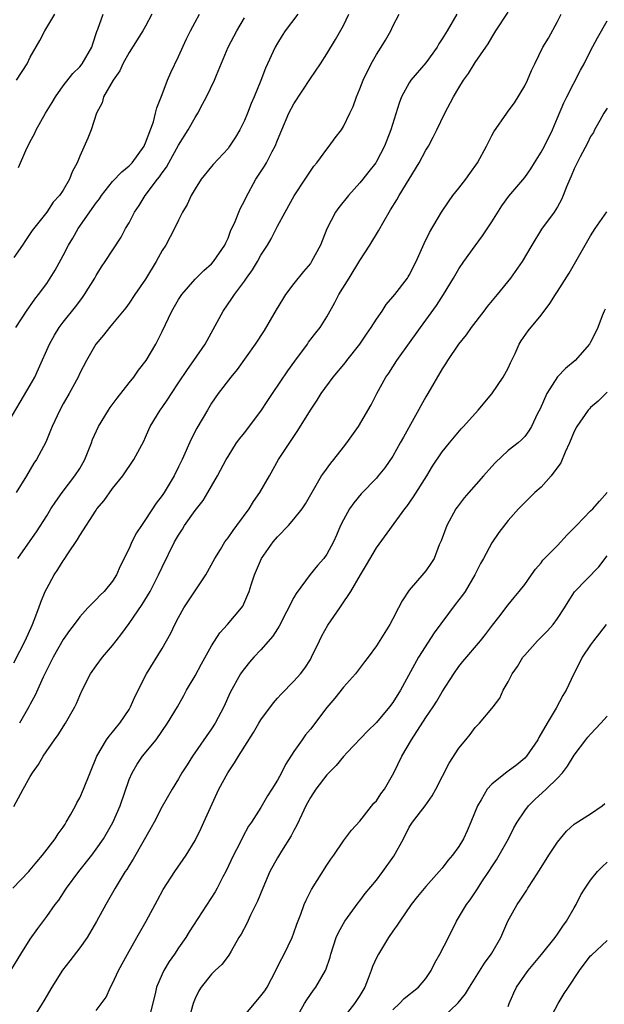
# Model space of a CAD drawing. Units: inches. Extents: x 2511000 to 2514000, y 1551000 to 1554000.
# Drawn here: x 2511070 to 2511141, y 1551965 to 1552084 of the extents above; entities that cross this region are included whole.
import ezdxf

# ---------------------------------------------------------------- set-up
doc = ezdxf.new("R2010")
doc.units = ezdxf.units.IN
doc.header["$MEASUREMENT"] = 0
doc.layers.add('LD25111551_2ft', color=105, linetype='Continuous')

msp = doc.modelspace()

# ---------------------------------------------------------------- linework, layer by layer
at = {"layer": 'LD25111551_2ft'}
for points, elevation in [([(2511068.06, 1552035), (2511071, 1552040.01), (2511071.54, 1552041), (2511072.01, 1552041.99), (2511073.34, 1552045), (2511073.93, 1552046.07), (2511074.52, 1552047), (2511075, 1552047.65), (2511076.48, 1552049.52), (2511077, 1552050.22), (2511077.35, 1552050.65), (2511077.59, 1552051), (2511078.83, 1552053), (2511079, 1552053.31), (2511079.64, 1552054.36), (2511080.09, 1552055), (2511082.03, 1552057.97), (2511082.58, 1552059), (2511083, 1552059.7), (2511083.67, 1552061), (2511084.2, 1552061.8), (2511084.93, 1552063), (2511086.44, 1552065), (2511086.7, 1552065.3), (2511087, 1552065.75), (2511087.54, 1552066.46), (2511087.83, 1552067), (2511089, 1552069.12), (2511090.18, 1552071), (2511091, 1552072.49), (2511091.32, 1552073), (2511091.92, 1552074.08), (2511092.4, 1552075), (2511093.38, 1552077), (2511093.62, 1552077.62), (2511095.03, 1552081), (2511096.07, 1552083), (2511097, 1552084.58)], 7058), ([(2511068.78, 1551969.22), (2511069.86, 1551971), (2511071, 1551972.8), (2511071.91, 1551974.09), (2511073, 1551975.55), (2511074.04, 1551977), (2511074.47, 1551977.53), (2511075.26, 1551978.74), (2511075.41, 1551979), (2511076.89, 1551981), (2511078.47, 1551983), (2511079, 1551983.72), (2511079.88, 1551985), (2511081.02, 1551986.98), (2511081.91, 1551989), (2511083, 1551992.16), (2511083.35, 1551993), (2511083.96, 1551994.04), (2511084.64, 1551995), (2511086.27, 1551997), (2511087.65, 1551999), (2511088.89, 1552001), (2511089.65, 1552002.35), (2511089.98, 1552003), (2511091, 1552004.77), (2511091.78, 1552006.22), (2511093, 1552008.38), (2511094.01, 1552009.99), (2511094.95, 1552011), (2511096.63, 1552013), (2511096.78, 1552013.22), (2511097.4, 1552014.6), (2511097.55, 1552015), (2511097.8, 1552015.8), (2511098.2, 1552017), (2511099.07, 1552019), (2511100.47, 1552021), (2511101, 1552021.63), (2511102.33, 1552023), (2511103, 1552023.75), (2511104.01, 1552025), (2511104.4, 1552025.6), (2511106.36, 1552029), (2511106.61, 1552029.39), (2511107.46, 1552030.54), (2511107.85, 1552031), (2511109, 1552032.51), (2511109.41, 1552033), (2511110.82, 1552035), (2511112.36, 1552037.64), (2511113.04, 1552039), (2511114.16, 1552041), (2511114.52, 1552041.48), (2511115.5, 1552043), (2511118.35, 1552047), (2511120.31, 1552049.69), (2511121.14, 1552051), (2511122.37, 1552053), (2511123, 1552054.12), (2511123.6, 1552055), (2511125, 1552056.92), (2511125.89, 1552058.11), (2511127, 1552059.81), (2511128.22, 1552061.78), (2511129.08, 1552062.92), (2511131, 1552065.2), (2511131.73, 1552066.27), (2511132.18, 1552067), (2511133, 1552068.26), (2511133.39, 1552069), (2511134.38, 1552071), (2511135, 1552072.46), (2511135.74, 1552074.26), (2511136.11, 1552075), (2511137.79, 1552078.21), (2511138.23, 1552079), (2511139, 1552080.55), (2511139.84, 1552082.16), (2511141, 1552084.21)], 7044), ([(2511068.87, 1551979), (2511070.82, 1551981), (2511071, 1551981.21), (2511071.79, 1551982.21), (2511072.5, 1551983), (2511074.04, 1551985), (2511074.41, 1551985.59), (2511075, 1551986.4), (2511075.23, 1551986.77), (2511075.38, 1551987), (2511075.88, 1551987.88), (2511076.48, 1551989), (2511076.65, 1551989.35), (2511077, 1551989.97), (2511077.48, 1551991), (2511079.09, 1551995), (2511080.27, 1551997), (2511080.56, 1551997.44), (2511081, 1551997.94), (2511081.46, 1551998.54), (2511081.87, 1551999), (2511083, 1552000.68), (2511083.18, 1552001), (2511083.72, 1552002.28), (2511085.12, 1552005), (2511087, 1552008.08), (2511087.54, 1552009), (2511088.06, 1552009.94), (2511088.55, 1552011), (2511089, 1552011.85), (2511089.64, 1552013), (2511092.29, 1552017), (2511093.41, 1552019), (2511094.09, 1552020.09), (2511094.63, 1552021), (2511095, 1552021.49), (2511095.61, 1552022.39), (2511096.09, 1552023), (2511097.55, 1552025), (2511098.11, 1552025.89), (2511098.88, 1552027), (2511100.04, 1552029), (2511101.14, 1552031), (2511103.48, 1552034.52), (2511104.99, 1552037), (2511105.8, 1552038.2), (2511106.3, 1552039), (2511107.76, 1552041), (2511109.24, 1552042.76), (2511109.42, 1552043), (2511111, 1552045), (2511111.81, 1552046.19), (2511112.38, 1552047), (2511113, 1552048.01), (2511113.69, 1552049), (2511114.21, 1552049.79), (2511115, 1552050.71), (2511115.23, 1552051), (2511116.77, 1552053), (2511116.86, 1552053.14), (2511117, 1552053.37), (2511117.85, 1552055), (2511118.82, 1552057.18), (2511119.45, 1552058.55), (2511120.91, 1552061), (2511121.75, 1552062.25), (2511122.28, 1552063), (2511123, 1552063.89), (2511123.84, 1552065), (2511124.33, 1552065.67), (2511125.26, 1552067), (2511126.36, 1552069), (2511127, 1552070.29), (2511127.25, 1552070.75), (2511128.82, 1552073), (2511129, 1552073.23), (2511129.75, 1552074.25), (2511131, 1552076.34), (2511131.33, 1552077), (2511131.83, 1552078.17), (2511132.22, 1552079), (2511133.21, 1552081), (2511133.89, 1552082.11), (2511135, 1552084.11), (2511135.44, 1552085)], 7046), ([(2511069, 1551988.9), (2511070.13, 1551991), (2511071, 1551992.56), (2511071.26, 1551993), (2511072, 1551994), (2511072.59, 1551995), (2511073.95, 1551997), (2511074.4, 1551997.6), (2511075.27, 1551999), (2511076.41, 1552001), (2511076.6, 1552001.4), (2511077, 1552002.38), (2511077.29, 1552003), (2511078.3, 1552005), (2511079, 1552005.97), (2511079.77, 1552007), (2511081, 1552008.44), (2511081.42, 1552009), (2511082.12, 1552009.88), (2511083, 1552011.12), (2511084.59, 1552013.41), (2511085.55, 1552015), (2511086.58, 1552017), (2511087, 1552017.95), (2511088.52, 1552021), (2511089, 1552021.82), (2511089.46, 1552022.54), (2511089.73, 1552023), (2511091, 1552024.79), (2511091.97, 1552026.03), (2511092.57, 1552027), (2511093, 1552027.78), (2511093.72, 1552029), (2511094.79, 1552031), (2511095, 1552031.36), (2511096.04, 1552033), (2511096.44, 1552033.56), (2511097, 1552034.24), (2511099, 1552036.84), (2511099.83, 1552038.17), (2511100.39, 1552039), (2511102.26, 1552041.74), (2511103.09, 1552042.91), (2511104.64, 1552045), (2511104.78, 1552045.22), (2511105.64, 1552046.36), (2511106.18, 1552047), (2511107, 1552048.29), (2511107.97, 1552050.03), (2511108.46, 1552051), (2511109.7, 1552053), (2511111, 1552055.13), (2511112.21, 1552057), (2511113.28, 1552058.72), (2511113.95, 1552059.95), (2511114.56, 1552061), (2511114.73, 1552061.27), (2511115.49, 1552062.51), (2511115.76, 1552063), (2511118.19, 1552067), (2511119, 1552068.52), (2511119.31, 1552069), (2511119.91, 1552070.09), (2511120.33, 1552071), (2511121.3, 1552073), (2511122.37, 1552075), (2511123, 1552076.08), (2511123.58, 1552077), (2511124.18, 1552077.82), (2511125, 1552079.14), (2511126.27, 1552081), (2511126.58, 1552081.42), (2511127, 1552082.18), (2511127.5, 1552083), (2511129, 1552085.26)], 7048), ([(2511085.76, 1552085), (2511085, 1552083.57), (2511084.67, 1552083), (2511083, 1552080.38), (2511082.25, 1552079), (2511081.86, 1552078.14), (2511081.07, 1552077), (2511079.91, 1552075), (2511079.73, 1552074.27), (2511079.05, 1552073), (2511078.41, 1552071), (2511077.99, 1552069.99), (2511077, 1552067.8), (2511076.71, 1552067), (2511076.09, 1552065.91), (2511075.78, 1552065), (2511075, 1552063.68), (2511074.54, 1552063), (2511073.8, 1552062.2), (2511073, 1552061.01), (2511071.24, 1552058.76), (2511071, 1552058.4), (2511070.42, 1552057.58), (2511070.05, 1552057), (2511069, 1552055.49)], 7062), ([(2511069, 1552006.33), (2511069.75, 1552007.75), (2511070.39, 1552009), (2511071.29, 1552011), (2511071.49, 1552011.49), (2511072.05, 1552013), (2511072.29, 1552013.71), (2511072.83, 1552015), (2511073, 1552015.36), (2511073.92, 1552017), (2511074.35, 1552017.65), (2511075, 1552018.71), (2511075.13, 1552018.87), (2511075.57, 1552019.57), (2511076.72, 1552021.28), (2511077, 1552021.79), (2511079, 1552024.86), (2511079.1, 1552025), (2511079.98, 1552026.02), (2511081, 1552027.46), (2511082.22, 1552029), (2511083.56, 1552031), (2511084.77, 1552033.23), (2511085, 1552033.72), (2511085.38, 1552034.62), (2511085.57, 1552035), (2511086.77, 1552037), (2511087, 1552037.3), (2511087.7, 1552038.3), (2511088.14, 1552039), (2511089, 1552040.28), (2511090.07, 1552041.93), (2511090.86, 1552043), (2511092.22, 1552045), (2511094.41, 1552049), (2511095.48, 1552050.52), (2511095.78, 1552051), (2511097, 1552052.63), (2511097.25, 1552053), (2511097.99, 1552054.01), (2511098.57, 1552055), (2511099, 1552055.77), (2511099.78, 1552057), (2511100.22, 1552057.78), (2511101, 1552059.29), (2511101.92, 1552061), (2511103.02, 1552062.98), (2511104.37, 1552065), (2511105, 1552065.99), (2511105.42, 1552066.58), (2511105.78, 1552067), (2511107, 1552068.66), (2511107.28, 1552069), (2511108, 1552070), (2511108.77, 1552071), (2511109, 1552071.38), (2511109.77, 1552073), (2511110.18, 1552073.82), (2511110.58, 1552075), (2511111, 1552075.94), (2511111.39, 1552077), (2511112.36, 1552079), (2511113, 1552080.14), (2511113.58, 1552081), (2511114.12, 1552081.88), (2511114.75, 1552083), (2511115, 1552083.55), (2511115.77, 1552085)], 7052), ([(2511069.26, 1552047), (2511070.55, 1552049), (2511071.56, 1552050.44), (2511072.01, 1552051), (2511073, 1552052.36), (2511073.44, 1552053), (2511074.02, 1552053.98), (2511075, 1552055.73), (2511075.64, 1552057), (2511076.16, 1552057.84), (2511076.81, 1552059), (2511079, 1552062.13), (2511079.39, 1552062.61), (2511079.65, 1552063), (2511081, 1552064.7), (2511082.1, 1552065.9), (2511083, 1552066.62), (2511083.37, 1552067), (2511084.83, 1552069), (2511084.87, 1552069.13), (2511085, 1552069.4), (2511085.95, 1552071.95), (2511086.21, 1552073), (2511086.35, 1552073.65), (2511087, 1552075.27), (2511087.64, 1552077), (2511088.07, 1552077.94), (2511089, 1552079.87), (2511089.97, 1552082.03), (2511090.44, 1552083), (2511091, 1552084.04), (2511091.55, 1552085)], 7060), ([(2511103.46, 1552085), (2511101.93, 1552083), (2511101.57, 1552082.43), (2511101, 1552081.5), (2511100.71, 1552081), (2511099.53, 1552078.47), (2511098.99, 1552076.99), (2511098.19, 1552075), (2511097.82, 1552074.18), (2511097.36, 1552073), (2511097, 1552072.13), (2511096.42, 1552071), (2511095.89, 1552070.11), (2511095.2, 1552069), (2511095, 1552068.73), (2511093.2, 1552066.8), (2511093, 1552066.54), (2511091.76, 1552065), (2511091, 1552063.81), (2511090.54, 1552063), (2511090.06, 1552061.94), (2511089.49, 1552061), (2511089, 1552060.04), (2511088.51, 1552059), (2511087.99, 1552058.01), (2511087.44, 1552057), (2511087, 1552056.33), (2511086.29, 1552055), (2511085, 1552052.89), (2511083.7, 1552051), (2511083, 1552049.94), (2511082.6, 1552049.4), (2511081, 1552047.44), (2511080.62, 1552047), (2511079.91, 1552046.09), (2511078.97, 1552045), (2511077.82, 1552043), (2511077, 1552041.46), (2511076.8, 1552041), (2511075.73, 1552039), (2511075, 1552037.74), (2511074.6, 1552037), (2511073.65, 1552035), (2511073.48, 1552034.52), (2511072.89, 1552033.11), (2511071.77, 1552031), (2511071.45, 1552030.55), (2511070.54, 1552029), (2511069.28, 1552027)], 7056), ([(2511069.33, 1552077), (2511070.62, 1552079), (2511071, 1552079.79), (2511072.17, 1552081.83), (2511072.77, 1552083), (2511074, 1552085)], 7066), ([(2511069.49, 1552019), (2511071, 1552021.11), (2511071.76, 1552022.24), (2511073, 1552024.15), (2511073.51, 1552025), (2511074.09, 1552025.91), (2511074.87, 1552027), (2511076.43, 1552029), (2511077, 1552029.91), (2511077.64, 1552031), (2511078.42, 1552033), (2511078.57, 1552033.43), (2511079.27, 1552035), (2511080.51, 1552037), (2511080.7, 1552037.3), (2511081.56, 1552038.44), (2511083, 1552040.29), (2511083.58, 1552041), (2511084.15, 1552041.85), (2511085.07, 1552043), (2511086.23, 1552045), (2511087, 1552046.54), (2511088.2, 1552049), (2511089, 1552050.39), (2511089.39, 1552051), (2511091, 1552052.86), (2511092.08, 1552053.92), (2511093, 1552054.73), (2511093.25, 1552055), (2511094.6, 1552057), (2511094.72, 1552057.28), (2511095, 1552057.85), (2511095.32, 1552058.68), (2511095.87, 1552059.87), (2511096.33, 1552061), (2511096.53, 1552061.47), (2511097, 1552062.39), (2511097.19, 1552062.81), (2511098.36, 1552065), (2511099.42, 1552066.58), (2511099.67, 1552067), (2511100.37, 1552068.37), (2511100.72, 1552069), (2511101, 1552069.72), (2511101.53, 1552071), (2511102.4, 1552073), (2511103, 1552074.15), (2511105, 1552077.22), (2511106.23, 1552079), (2511107, 1552080.21), (2511108.05, 1552081.95), (2511109, 1552083.66), (2511109.65, 1552085)], 7054), ([(2511069.57, 1552066.43), (2511070.48, 1552068.48), (2511071, 1552069.57), (2511071.5, 1552070.5), (2511071.73, 1552071), (2511072.87, 1552073), (2511073.68, 1552074.32), (2511074.06, 1552075), (2511075, 1552076.32), (2511076.19, 1552077.81), (2511077, 1552078.61), (2511077.32, 1552079), (2511078.46, 1552081), (2511078.58, 1552081.42), (2511079.08, 1552082.92), (2511079.2, 1552083.2), (2511079.86, 1552085)], 7064), ([(2511122.76, 1552085), (2511121.59, 1552083), (2511121, 1552082.03), (2511120.58, 1552081.42), (2511120.36, 1552081), (2511119, 1552079.11), (2511117.19, 1552077), (2511117, 1552076.7), (2511116.07, 1552075), (2511115.76, 1552074.24), (2511114.74, 1552071), (2511114.27, 1552069.73), (2511113.99, 1552069), (2511113, 1552067.13), (2511112.92, 1552067), (2511112.08, 1552065.92), (2511111.35, 1552065), (2511111, 1552064.57), (2511109.61, 1552063), (2511108.45, 1552061.55), (2511108.06, 1552061), (2511107.01, 1552058.99), (2511106.23, 1552057), (2511105.15, 1552055), (2511105, 1552054.79), (2511104.18, 1552053.82), (2511103, 1552052.34), (2511101.99, 1552051), (2511101.6, 1552050.4), (2511100.84, 1552049.16), (2511099.37, 1552046.63), (2511098.31, 1552045), (2511096.1, 1552041.9), (2511095.35, 1552041), (2511093.81, 1552039), (2511093, 1552037.83), (2511092.5, 1552037), (2511091.22, 1552034.78), (2511090.52, 1552033.48), (2511089.42, 1552031), (2511089, 1552030.09), (2511088.47, 1552029), (2511087.25, 1552027), (2511087, 1552026.64), (2511086.29, 1552025.71), (2511085, 1552023.73), (2511084.49, 1552023), (2511083.9, 1552022.1), (2511083.33, 1552021), (2511083, 1552020.22), (2511081.93, 1552018.07), (2511081.47, 1552017), (2511081, 1552016.25), (2511079.96, 1552015), (2511079.47, 1552014.53), (2511079, 1552014.02), (2511077.98, 1552013), (2511077, 1552011.93), (2511076.32, 1552011), (2511075.75, 1552010.25), (2511075, 1552009.18), (2511073.77, 1552007), (2511072.59, 1552004.59), (2511071.61, 1552002.39), (2511071, 1552001.32), (2511070.84, 1552001), (2511069.68, 1551999)], 7050), ([(2511141, 1552073.6), (2511140.62, 1552073), (2511140.1, 1552072.1), (2511139.48, 1552071), (2511139.34, 1552070.66), (2511139, 1552070.16), (2511138.63, 1552069.37), (2511137.73, 1552067.73), (2511137.26, 1552066.74), (2511137, 1552066.26), (2511136.65, 1552065.35), (2511136.48, 1552065), (2511136.09, 1552064.09), (2511135.68, 1552063), (2511135.48, 1552062.52), (2511135, 1552061.65), (2511134.59, 1552061), (2511133.06, 1552058.94), (2511131.86, 1552057), (2511130.71, 1552055), (2511129.29, 1552053), (2511127.68, 1552051), (2511126.46, 1552049.54), (2511126.06, 1552049), (2511124.5, 1552047), (2511123.88, 1552046.12), (2511122.96, 1552045), (2511121.62, 1552043), (2511121.4, 1552042.6), (2511121, 1552041.99), (2511119.26, 1552039), (2511119, 1552038.58), (2511116.28, 1552033.72), (2511115.91, 1552033), (2511115, 1552031.4), (2511114.01, 1552029.99), (2511113.22, 1552029), (2511113, 1552028.74), (2511111.16, 1552026.84), (2511110.25, 1552025.75), (2511109.74, 1552025), (2511109, 1552023.67), (2511108.66, 1552023), (2511108.18, 1552021.82), (2511107.79, 1552021), (2511107, 1552019.51), (2511106.63, 1552019), (2511105.85, 1552018.15), (2511104.96, 1552017.04), (2511103.26, 1552014.74), (2511103, 1552014.26), (2511101.22, 1552010.78), (2511101, 1552010.45), (2511100.45, 1552009.55), (2511099, 1552007.91), (2511098.12, 1552007), (2511097.6, 1552006.4), (2511097, 1552005.66), (2511096.72, 1552005.28), (2511096.53, 1552005), (2511095.26, 1552002.74), (2511094.48, 1552001), (2511093.43, 1551999), (2511093, 1551998.34), (2511090.69, 1551995), (2511090.04, 1551993.96), (2511089.4, 1551993), (2511089, 1551992.27), (2511088.21, 1551991), (2511087, 1551988.89), (2511086.03, 1551987), (2511085.66, 1551986.34), (2511083.5, 1551982.5), (2511083, 1551981.75), (2511082.72, 1551981.28), (2511082.52, 1551981), (2511081.29, 1551979), (2511080.17, 1551977), (2511079.06, 1551974.94), (2511077.89, 1551973), (2511077, 1551971.74), (2511075.81, 1551970.19), (2511074.93, 1551969.07), (2511073.62, 1551967), (2511072.67, 1551965.33), (2511072.46, 1551965), (2511071.13, 1551962.87)], 7042), ([(2511079, 1551964.17), (2511080.21, 1551965.79), (2511080.76, 1551967), (2511081, 1551967.42), (2511081.7, 1551969), (2511082.79, 1551971), (2511083.94, 1551973), (2511085.06, 1551975), (2511086.44, 1551977.56), (2511087.15, 1551978.85), (2511088.55, 1551981), (2511089.94, 1551983), (2511091, 1551984.77), (2511091.74, 1551986.26), (2511092.06, 1551987), (2511093.9, 1551991), (2511094.96, 1551993), (2511095.8, 1551994.2), (2511096.29, 1551995), (2511098.11, 1551997.89), (2511098.74, 1551999), (2511099, 1551999.42), (2511100.53, 1552001.47), (2511101, 1552002.03), (2511101.46, 1552002.54), (2511103, 1552004.11), (2511103.78, 1552005), (2511104.31, 1552005.69), (2511105, 1552006.75), (2511105.15, 1552007), (2511106.09, 1552009), (2511106.39, 1552009.61), (2511107.1, 1552010.9), (2511108.55, 1552013), (2511108.75, 1552013.25), (2511109.89, 1552015), (2511111.06, 1552017), (2511111.8, 1552018.2), (2511113, 1552020.3), (2511116.44, 1552025), (2511116.69, 1552025.31), (2511117.52, 1552026.48), (2511119.12, 1552029), (2511119.83, 1552030.17), (2511121, 1552031.93), (2511121.86, 1552033), (2511123.3, 1552034.7), (2511123.59, 1552035), (2511125.36, 1552037), (2511127, 1552038.97), (2511128.39, 1552041), (2511129, 1552042.07), (2511129.29, 1552042.71), (2511129.86, 1552043.86), (2511130.35, 1552045), (2511130.59, 1552045.41), (2511131.41, 1552046.59), (2511133, 1552048.49), (2511134.07, 1552049.93), (2511134.74, 1552051), (2511135, 1552051.37), (2511136.41, 1552053.59), (2511139, 1552058.13), (2511139.55, 1552059), (2511140.95, 1552061.05)], 7040), ([(2511140.77, 1552049.23), (2511140.65, 1552049), (2511140.42, 1552048.42), (2511139.88, 1552047), (2511139.58, 1552046.42), (2511139, 1552045.21), (2511138.88, 1552045), (2511137.13, 1552043), (2511135.95, 1552042.05), (2511134.99, 1552041.01), (2511133.69, 1552039), (2511132.86, 1552037.14), (2511132.57, 1552036.57), (2511131.81, 1552035), (2511131.51, 1552034.49), (2511131, 1552033.79), (2511130.63, 1552033.37), (2511130.19, 1552033), (2511129, 1552032.07), (2511127.41, 1552030.59), (2511127, 1552030.16), (2511126.01, 1552029), (2511124.24, 1552027), (2511123.67, 1552026.33), (2511122.79, 1552025.21), (2511122.64, 1552025), (2511121.54, 1552023), (2511120.87, 1552021.13), (2511120.64, 1552020.64), (2511120, 1552019), (2511119.63, 1552018.37), (2511119, 1552017.5), (2511118.78, 1552017.22), (2511117, 1552015.16), (2511116.13, 1552013.87), (2511115.7, 1552013), (2511115, 1552011.65), (2511114.65, 1552011), (2511113, 1552008.38), (2511112.01, 1552007), (2511111.56, 1552006.44), (2511110.49, 1552005), (2511109, 1552003.36), (2511107.97, 1552002.03), (2511107, 1552000.92), (2511105, 1551998.28), (2511104.42, 1551997.58), (2511103.98, 1551997), (2511103, 1551995.58), (2511101.99, 1551994.01), (2511101.49, 1551993), (2511101, 1551992.11), (2511100.32, 1551991), (2511099.8, 1551990.2), (2511099, 1551988.8), (2511097.86, 1551987), (2511097.5, 1551986.5), (2511096.79, 1551985.21), (2511096.38, 1551984.38), (2511095.65, 1551983), (2511094.72, 1551981), (2511094.37, 1551980.37), (2511093.67, 1551979), (2511093.43, 1551978.57), (2511090.29, 1551973.71), (2511089.87, 1551973), (2511089, 1551971.75), (2511088.51, 1551971), (2511087.88, 1551970.12), (2511087.21, 1551969), (2511087, 1551968.55), (2511086.33, 1551967), (2511086.16, 1551966.16), (2511085.37, 1551963)], 7038), ([(2511141, 1552039.15), (2511139.91, 1552038.09), (2511139, 1552037.29), (2511138.85, 1552037.15), (2511138.72, 1552037), (2511137.31, 1552035), (2511137, 1552034.4), (2511136.42, 1552033), (2511135.9, 1552031.9), (2511135.39, 1552030.61), (2511134.23, 1552029), (2511133, 1552027.64), (2511132.25, 1552027), (2511131.63, 1552026.37), (2511131, 1552025.79), (2511130.23, 1552025), (2511129, 1552023.59), (2511127.86, 1552022.14), (2511127, 1552020.87), (2511125.99, 1552019), (2511125.63, 1552018.37), (2511124.97, 1552017), (2511123.78, 1552015), (2511123.47, 1552014.53), (2511122.58, 1552013.42), (2511120.01, 1552009.99), (2511118.13, 1552007), (2511115.92, 1552003), (2511115, 1552001.53), (2511114.59, 1552001), (2511113, 1551999.11), (2511111.94, 1551998.06), (2511109.45, 1551995.45), (2511109, 1551994.97), (2511108.12, 1551993.88), (2511107, 1551992.76), (2511105.67, 1551991), (2511105, 1551990), (2511104.46, 1551989), (2511103.95, 1551987.95), (2511103.37, 1551986.63), (2511103, 1551986), (2511102.66, 1551985.34), (2511101.5, 1551983.5), (2511101, 1551982.66), (2511100.09, 1551981), (2511099.21, 1551979), (2511098.56, 1551977.44), (2511098.36, 1551977), (2511097.71, 1551975.71), (2511097.27, 1551974.73), (2511096.59, 1551973.41), (2511096.33, 1551973), (2511095.37, 1551971.37), (2511095.12, 1551970.88), (2511095, 1551970.75), (2511094.26, 1551969.74), (2511093.44, 1551969), (2511093, 1551968.56), (2511091.76, 1551967), (2511091.47, 1551966.53), (2511091, 1551965.6), (2511090.76, 1551965), (2511090.22, 1551963)], 7036), ([(2511097, 1551963.57), (2511099, 1551965.93), (2511099.46, 1551966.54), (2511099.74, 1551967), (2511100.81, 1551969), (2511100.86, 1551969.14), (2511101.52, 1551970.48), (2511101.81, 1551971), (2511102.78, 1551973), (2511103, 1551973.56), (2511103.37, 1551974.63), (2511103.84, 1551975.84), (2511104.25, 1551977), (2511104.47, 1551977.53), (2511105.15, 1551978.85), (2511107, 1551981.77), (2511107.49, 1551982.51), (2511107.85, 1551983), (2511109, 1551984.73), (2511109.98, 1551986.02), (2511111, 1551987.12), (2511112.71, 1551989.29), (2511113, 1551989.6), (2511113.56, 1551990.45), (2511113.98, 1551991), (2511115.14, 1551993), (2511116.09, 1551995), (2511117.26, 1551997), (2511119, 1551999.68), (2511119.89, 1552001), (2511120.32, 1552001.68), (2511121, 1552002.83), (2511122.4, 1552005), (2511123, 1552005.88), (2511123.5, 1552006.5), (2511125.64, 1552009), (2511126.25, 1552009.75), (2511127.1, 1552010.9), (2511127.87, 1552011.87), (2511129, 1552013.35), (2511129.73, 1552014.27), (2511130.35, 1552015), (2511131, 1552015.85), (2511131.82, 1552017), (2511132.32, 1552017.68), (2511133, 1552018.46), (2511133.22, 1552018.78), (2511135, 1552020.58), (2511136.16, 1552021.84), (2511137, 1552022.69), (2511137.27, 1552023), (2511139, 1552024.76), (2511139.26, 1552025), (2511140.07, 1552025.93), (2511141.02, 1552026.98)], 7034), ([(2511103.15, 1551963), (2511104.29, 1551965), (2511104.56, 1551965.44), (2511105.37, 1551966.63), (2511105.66, 1551967), (2511106.83, 1551969), (2511106.89, 1551969.11), (2511107.38, 1551970.62), (2511107.47, 1551971), (2511108.14, 1551973), (2511108.4, 1551973.6), (2511109, 1551974.7), (2511109.18, 1551975), (2511110.78, 1551977.22), (2511111, 1551977.48), (2511111.66, 1551978.34), (2511113, 1551979.97), (2511113.8, 1551981), (2511115.12, 1551982.88), (2511116.28, 1551985), (2511117, 1551986.39), (2511117.23, 1551986.77), (2511117.39, 1551987), (2511118.91, 1551989), (2511119.79, 1551990.21), (2511120.23, 1551991), (2511121.83, 1551994.17), (2511123, 1551995.98), (2511123.84, 1551997), (2511124.38, 1551997.62), (2511125, 1551998.47), (2511125.53, 1551999), (2511127, 1552000.78), (2511127.16, 1552001), (2511127.97, 1552002.03), (2511128.37, 1552003), (2511129, 1552004.03), (2511129.49, 1552005), (2511130.12, 1552005.88), (2511130.79, 1552007), (2511131, 1552007.27), (2511132.54, 1552009), (2511133.77, 1552010.23), (2511134.46, 1552011), (2511135, 1552011.72), (2511135.83, 1552013), (2511136.26, 1552013.74), (2511137.04, 1552014.96), (2511140.01, 1552017.99), (2511141, 1552019.3)], 7032), ([(2511140.9, 1552011), (2511140.08, 1552009.92), (2511139.34, 1552009), (2511139, 1552008.51), (2511137.99, 1552007), (2511137.66, 1552006.34), (2511136.95, 1552005), (2511136.02, 1552003), (2511135.63, 1552002.37), (2511134.83, 1552000.83), (2511133.72, 1551999), (2511132.73, 1551997.27), (2511132.58, 1551997), (2511131.23, 1551995), (2511131, 1551994.76), (2511130.03, 1551993.97), (2511129, 1551993.18), (2511128.89, 1551993.11), (2511127, 1551991.61), (2511126.44, 1551991), (2511125.7, 1551989.7), (2511125.26, 1551989), (2511124.48, 1551987), (2511124.03, 1551985.97), (2511123.56, 1551985), (2511123, 1551984.05), (2511122.23, 1551983), (2511121.66, 1551982.34), (2511121, 1551981.44), (2511120.63, 1551981), (2511119, 1551979.19), (2511118.01, 1551977.99), (2511117.21, 1551977), (2511115.83, 1551975), (2511115.51, 1551974.49), (2511115, 1551973.78), (2511114.49, 1551973), (2511113.25, 1551971), (2511113, 1551970.53), (2511112.52, 1551969.48), (2511112.38, 1551969), (2511112.02, 1551968.02), (2511111.6, 1551967), (2511111, 1551965.98), (2511110.36, 1551965), (2511108.79, 1551963)], 7030), ([(2511115, 1551964.24), (2511115.79, 1551965), (2511116.39, 1551965.61), (2511118.13, 1551967), (2511119, 1551968.05), (2511119.64, 1551969), (2511120.08, 1551969.92), (2511120.69, 1551971), (2511121.74, 1551973), (2511122.72, 1551975), (2511123.92, 1551977), (2511124.4, 1551977.6), (2511125.2, 1551978.8), (2511125.9, 1551979.9), (2511126.64, 1551981), (2511127, 1551981.58), (2511127.57, 1551982.43), (2511127.92, 1551983), (2511129.02, 1551985), (2511129.7, 1551986.3), (2511130.09, 1551987), (2511131, 1551988.39), (2511131.45, 1551989), (2511132.24, 1551989.76), (2511133.61, 1551991), (2511135, 1551992.34), (2511135.6, 1551993), (2511136.2, 1551993.8), (2511137, 1551995.12), (2511138.41, 1551997), (2511138.67, 1551997.33), (2511139, 1551997.69), (2511140.24, 1551999), (2511141, 1551999.86)], 7028), ([(2511121, 1551963.24), (2511122.93, 1551965.07), (2511123.83, 1551966.17), (2511124.31, 1551967), (2511126.11, 1551969.89), (2511126.94, 1551971), (2511127, 1551971.1), (2511128.1, 1551973), (2511128.96, 1551975), (2511130.08, 1551977), (2511130.45, 1551977.55), (2511131, 1551978.41), (2511131.26, 1551978.74), (2511131.4, 1551979), (2511132.05, 1551980.05), (2511132.8, 1551981.2), (2511133.93, 1551983), (2511135, 1551984.59), (2511136.09, 1551985.91), (2511137, 1551986.75), (2511137.14, 1551986.86), (2511139, 1551988.02), (2511140.42, 1551989), (2511140.73, 1551989.27)], 7026), ([(2511129, 1551964.66), (2511129.13, 1551965), (2511129.69, 1551966.31), (2511130.01, 1551967), (2511131, 1551968.43), (2511131.42, 1551969), (2511133.06, 1551970.94), (2511134.69, 1551973), (2511135, 1551973.42), (2511135.62, 1551974.38), (2511136.07, 1551975), (2511137, 1551976.63), (2511137.23, 1551977), (2511137.82, 1551978.18), (2511138.34, 1551979), (2511139, 1551979.97), (2511139.82, 1551981), (2511140.4, 1551981.6), (2511141, 1551982.17)], 7024), ([(2511133.66, 1551962.34), (2511135.07, 1551965), (2511135.8, 1551966.2), (2511136.32, 1551967), (2511137.66, 1551969), (2511138.23, 1551969.77), (2511139, 1551970.77), (2511139.11, 1551970.89), (2511141, 1551972.64)], 7022)]:
    msp.add_lwpolyline(points, dxfattribs=dict(at, elevation=elevation))

doc.saveas('drawing.dxf')
